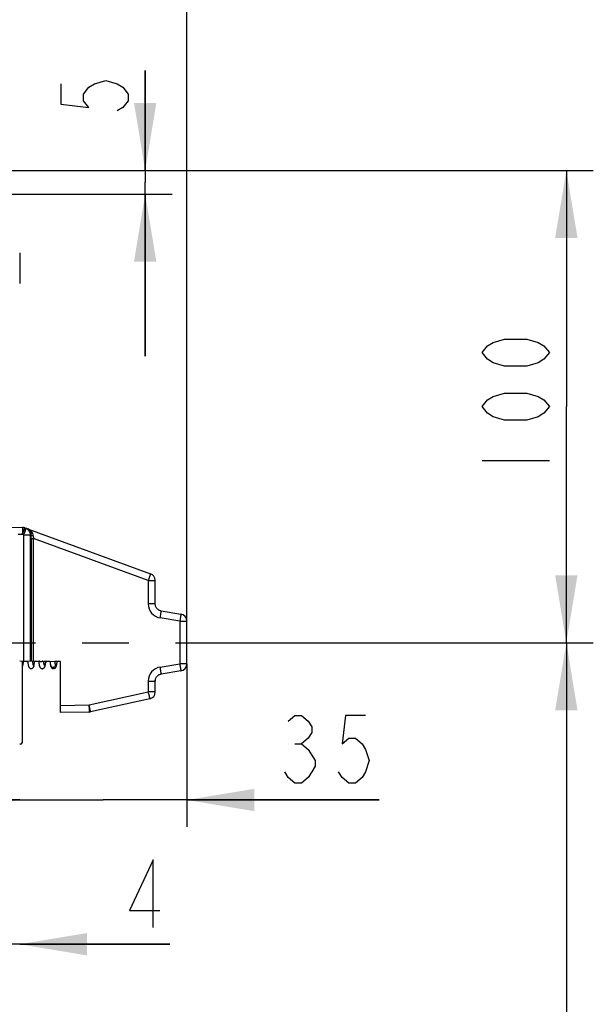
# Model space of a CAD drawing. Units: millimetres. Extents: x 0 to 420, y 0 to 297.
# Drawn here: x 297 to 319, y 199 to 235 of the extents above; entities that cross this region are included whole.
import ezdxf

# ---------------------------------------------------------------- set-up
doc = ezdxf.new("R2010")
doc.units = ezdxf.units.MM
doc.header["$LTSCALE"] = 23.1
doc.linetypes.add('CENTER', pattern=[0.6, 0.375, -0.075, 0.075, -0.075])
doc.layers.get('0').update_dxf_attribs({"linetype": 'CONTINUOUS'})
for name, color, linetype in [('03_AXES', 7, 'CONTINUOUS'), ('INTF_1', 7, 'CONTINUOUS'), ('LAY0001', 7, 'CONTINUOUS')]:
    doc.layers.add(name, color=color, linetype=linetype)
doc.styles.get("Standard").update_dxf_attribs({"font": 'txt', "width": 0.8})
doc.dimstyles.new('DIMSTYLE_2', dxfattribs={"dimtxt": 2.5, "dimasz": 2.5, "dimexe": 1, "dimexo": 0, "dimtad": 1, "dimlfac": 5.714286, "dimtxsty": 'STANDARD', "dimblk": '_FILLED', "dimblk1": '_FILLED', "dimblk2": '_FILLED', "dimcen": 0.09, "dimazin": 2, "dimtp": 0.5, "dimtm": 0.5, "dimtfac": 1, "dimtofl": 0, "dimtmove": 0, "dimatfit": 3, "dimldrblk": '_FILLED', "dimfxl": 1, "dimtolj": 1, "dimarcsym": 0})
doc.dimstyles.new('DIMSTYLE_3', dxfattribs={"dimtxt": 2.5, "dimasz": 2.5, "dimexe": 1, "dimexo": 0, "dimtad": 1, "dimdec": 0, "dimlfac": 5.714286, "dimtxsty": 'STANDARD', "dimblk": '_FILLED', "dimblk1": '_FILLED', "dimblk2": '_FILLED', "dimcen": 0.09, "dimazin": 2, "dimtp": 0.5, "dimtm": 0.5, "dimtfac": 1, "dimtdec": 0, "dimtofl": 0, "dimtmove": 0, "dimatfit": 3, "dimldrblk": '_FILLED', "dimfxl": 1, "dimtolj": 1, "dimarcsym": 0})
doc.dimstyles.new('DIMSTYLE_5', dxfattribs={"dimtxt": 2.5, "dimasz": 2.5, "dimexe": 1, "dimexo": 0, "dimtad": 1, "dimdec": 0, "dimlfac": 5.714286, "dimtxsty": 'STANDARD', "dimblk": '_FILLED', "dimblk1": '_FILLED', "dimblk2": '_FILLED', "dimcen": 0.09, "dimazin": 2, "dimtp": 0.3, "dimtm": 0.3, "dimtfac": 1, "dimtdec": 0, "dimtofl": 0, "dimtmove": 0, "dimatfit": 3, "dimldrblk": '_FILLED', "dimfxl": 1, "dimtolj": 1, "dimarcsym": 0})
doc.dimstyles.new('DIMSTYLE_6', dxfattribs={"dimtxt": 2.5, "dimasz": 2.5, "dimexe": 1, "dimexo": 0, "dimtad": 1, "dimlfac": 5.714286, "dimtxsty": 'STANDARD', "dimblk": '_FILLED', "dimblk1": '_FILLED', "dimblk2": '_FILLED', "dimcen": 0.09, "dimazin": 2, "dimtp": 0.1, "dimtm": 0.1, "dimtfac": 1, "dimtofl": 0, "dimtmove": 0, "dimatfit": 3, "dimldrblk": '_FILLED', "dimfxl": 1, "dimtolj": 1, "dimarcsym": 0})
doc.dimstyles.new('DIMSTYLE_8', dxfattribs={"dimtxt": 2.5, "dimasz": 2.5, "dimexe": 1, "dimexo": 0, "dimtad": 1, "dimdec": 0, "dimlfac": 5.714286, "dimtxsty": 'STANDARD', "dimblk": '_FILLED', "dimblk1": '_FILLED', "dimblk2": '_FILLED', "dimcen": 0.09, "dimazin": 2, "dimtp": 0.1, "dimtm": 0.1, "dimtfac": 1, "dimtdec": 0, "dimtofl": 0, "dimtmove": 0, "dimatfit": 3, "dimldrblk": '_FILLED', "dimfxl": 1, "dimtolj": 1, "dimarcsym": 0})

# ---------------------------------------------------------------- blocks, each defined once
blk = doc.blocks.new('_FILLED')
at = {"color": 0, "linetype": 'BYBLOCK'}
blk.add_solid([(0, 0), (-1, 0.166), (-1, -0.166)], dxfattribs=at)
blk = doc.blocks.new('*D7')
at = {"color": 6, "linetype": 'CONTINUOUS'}
for p, q in [((283.825, 229.667), (318.581, 229.667)), ((317.581, 229.667), (317.581, 220.921)), ((317.581, 212.176), (317.581, 220.921)), ((305.419, 212.176), (318.581, 212.176))]:
    blk.add_line(p, q, dxfattribs=at)
at = {"color": 6, "linetype": 'CONTINUOUS', "xscale": 2.5, "yscale": 2.5, "zscale": 2.5}
for p, rotation in [((317.581, 229.667), 89.9999999922), ((317.581, 212.176), 269.9999999922)]:
    blk.add_blockref('_FILLED', p, dxfattribs=dict(at, rotation=rotation))
blk = doc.blocks.new('*D8')
at = {"color": 6, "linetype": 'CONTINUOUS'}
for p, q in [((303.873, 212.176), (318.581, 212.176)), ((317.581, 212.176), (317.581, 195.989)), ((317.581, 179.801), (317.581, 195.989)), ((306.644, 179.801), (318.581, 179.801))]:
    blk.add_line(p, q, dxfattribs=at)
at = {"color": 6, "linetype": 'CONTINUOUS', "xscale": 2.5, "yscale": 2.5, "zscale": 2.5}
for p, rotation in [((317.581, 212.176), 89.9999999922), ((317.581, 179.801), 269.9999999922)]:
    blk.add_blockref('_FILLED', p, dxfattribs=dict(at, rotation=rotation))
blk = doc.blocks.new('*D14')
at = {"color": 2, "linetype": 'CONTINUOUS'}
for p, q in [((264.912, 196.902), (264.912, 252.328)), ((303.517, 212.977), (303.517, 252.328)), ((264.912, 251.328), (284.214, 251.328)), ((303.517, 251.328), (284.214, 251.328))]:
    blk.add_line(p, q, dxfattribs=at)
at = {"color": 2, "linetype": 'CONTINUOUS', "xscale": 2.5, "yscale": 2.5, "zscale": 2.5, "rotation": 180}
blk.add_blockref('_FILLED', (264.912, 251.328), dxfattribs=at)
at = {"color": 2, "linetype": 'CONTINUOUS', "xscale": 2.5, "yscale": 2.5, "zscale": 2.5}
blk.add_blockref('_FILLED', (303.517, 251.328), dxfattribs=at)
blk = doc.blocks.new('*D15')
at = {"color": 2, "linetype": 'CONTINUOUS'}
for p, q in [((296.617, 202.023), (296.617, 200.009)), ((296.617, 201.009), (290.617, 201.009)), ((290.617, 201.009), (296.969, 201.009)), ((302.892, 201.009), (296.969, 201.009)), ((297.321, 201.009), (302.892, 201.009))]:
    blk.add_line(p, q, dxfattribs=at)
at = {"color": 2, "linetype": 'CONTINUOUS', "xscale": 2.5, "yscale": 2.5, "zscale": 2.5}
blk.add_blockref('_FILLED', (296.617, 201.009), dxfattribs=at)
at = {"color": 2, "linetype": 'CONTINUOUS', "xscale": 2.5, "yscale": 2.5, "zscale": 2.5, "rotation": 180}
blk.add_blockref('_FILLED', (297.321, 201.009), dxfattribs=at)
blk = doc.blocks.new('*D16')
at = {"color": 2, "linetype": 'CONTINUOUS'}
for p, q in [((303.517, 211.392), (303.517, 205.352)), ((297.321, 206.352), (291.321, 206.352)), ((291.321, 206.352), (300.419, 206.352)), ((310.643, 206.352), (300.419, 206.352)), ((303.517, 206.352), (310.643, 206.352))]:
    blk.add_line(p, q, dxfattribs=at)
at = {"color": 2, "linetype": 'CONTINUOUS', "xscale": 2.5, "yscale": 2.5, "zscale": 2.5}
blk.add_blockref('_FILLED', (297.321, 206.352), dxfattribs=at)
at = {"color": 2, "linetype": 'CONTINUOUS', "xscale": 2.5, "yscale": 2.5, "zscale": 2.5, "rotation": 180}
blk.add_blockref('_FILLED', (303.517, 206.352), dxfattribs=at)
blk = doc.blocks.new('*D17')
at = {"color": 2, "linetype": 'CONTINUOUS'}
for p, q in [((301.973, 229.667), (301.973, 233.37)), ((301.973, 233.37), (301.973, 229.229)), ((283.825, 229.667), (302.973, 229.667)), ((301.973, 222.791), (301.973, 229.229)), ((284.007, 228.791), (302.973, 228.791)), ((301.973, 228.791), (301.973, 222.791))]:
    blk.add_line(p, q, dxfattribs=at)
at = {"color": 2, "linetype": 'CONTINUOUS', "xscale": 2.5, "yscale": 2.5, "zscale": 2.5}
for p, rotation in [((301.973, 229.667), 270), ((301.973, 228.791), 90)]:
    blk.add_blockref('_FILLED', p, dxfattribs=dict(at, rotation=rotation))

msp = doc.modelspace()

# ---------------------------------------------------------------- linework, layer by layer
at = {"color": 6, "linetype": 'CONTINUOUS'}
msp.add_line((314.456, 218.9213), (316.956, 218.9213), dxfattribs=at)
at = {"color": 2, "linetype": 'CONTINUOUS'}
msp.add_line((307.5181, 208.4352), (307.7681, 208.4352), dxfattribs=at)
for points in [[(298.8479, 232.8704), (298.8479, 232.1204), (299.8896, 231.9954), (299.6813, 232.2454), (299.6813, 232.4954), (299.8896, 232.7454), (300.0979, 232.8704), (300.5146, 232.9954), (300.9313, 232.8704), (301.1396, 232.7454), (301.3479, 232.4954), (301.3479, 232.2454), (301.1396, 231.9954), (300.9313, 231.8704)], [(307.2681, 209.2685), (307.5181, 209.4769), (307.7681, 209.4769), (308.0181, 209.2685), (308.1431, 209.0602), (308.1431, 208.8519), (308.0181, 208.6435), (307.7681, 208.4352), (308.0181, 208.2269)], [(310.1431, 209.4769), (309.3931, 209.4769), (309.2681, 208.4352), (309.5181, 208.6435), (309.7681, 208.6435), (310.0181, 208.4352), (310.1431, 208.2269), (310.2681, 207.8102), (310.1431, 207.3935), (310.0181, 207.1852), (309.7681, 206.9769), (309.5181, 206.9769), (309.2681, 207.1852), (309.1431, 207.3935)], [(308.0181, 208.2269), (308.2681, 207.8102), (308.2681, 207.6019), (308.1431, 207.3935), (308.0181, 207.1852), (307.7681, 206.9769), (307.5181, 206.9769), (307.2681, 207.1852), (307.1431, 207.3935)], [(302.2672, 201.6341), (302.2672, 204.1341), (301.3922, 202.2591), (302.5173, 202.2591)]]:
    msp.add_lwpolyline(points, dxfattribs=at)
at = {"color": 6, "linetype": 'CONTINUOUS'}
for points in [[(316.956, 222.9213), (316.7477, 222.6713), (316.5393, 222.5463), (316.1227, 222.4213), (315.2893, 222.4213), (314.8727, 222.5463), (314.6643, 222.6713), (314.456, 222.9213), (314.6643, 223.1713), (314.8727, 223.2963), (315.2893, 223.4213), (316.1227, 223.4213), (316.5393, 223.2963), (316.7477, 223.1713), (316.956, 222.9213)], [(316.956, 220.9213), (316.7477, 220.6713), (316.5393, 220.5463), (316.1227, 220.4213), (315.2893, 220.4213), (314.8727, 220.5463), (314.6643, 220.6713), (314.456, 220.9213), (314.6643, 221.1713), (314.8727, 221.2963), (315.2893, 221.4213), (316.1227, 221.4213), (316.5393, 221.2963), (316.7477, 221.1713), (316.956, 220.9213)]]:
    msp.add_lwpolyline(points, dxfattribs=at)
at = {"layer": '03_AXES', "color": 7, "linetype": 'CENTER'}
msp.add_line((289.2402, 212.1761), (307.8152, 212.1761), dxfattribs=at)
at = {"layer": 'INTF_1', "color": 7, "linetype": 'CONTINUOUS'}
for p, q in [((297.3214, 226.6147), (297.3214, 225.474)), ((297.4089, 211.5096), (297.4089, 208.4661)), ((297.6174, 211.4761), (297.4089, 211.4761)), ((298.0278, 211.4761), (297.794, 211.4761)), ((298.443, 211.4761), (298.2037, 211.4761)), ((298.8315, 211.4761), (298.6197, 211.4761)), ((297.3564, 208.4136), (297.3214, 208.4136))]:
    msp.add_line(p, q, dxfattribs=at)
at = {"layer": 'INTF_1', "color": 9, "linetype": 'CONTINUOUS'}
for centre, radius, start, end in [((298.1061, 211.593), 0.1198, 269.29856, 274.76741), ((298.553, 211.3488), 0.0913, 269.31764, 273.26733), ((298.563, 211.3431), 0.0794, 5.72462, 14.18708)]:
    msp.add_arc(centre, radius, start, end, dxfattribs=at)
at = {"layer": 'INTF_1', "color": 7, "linetype": 'CONTINUOUS'}
for centre, radius, start, end in [((293.986, 212.0174), 4.3388, 352.34576, 352.82507), ((297.3564, 208.4661), 0.0525, 270, 360)]:
    msp.add_arc(centre, radius, start, end, dxfattribs=at)
for points, knots in [([(297.6134, 211.5058), (297.6145, 211.4968), (297.6188, 211.4641), (297.6235, 211.4313), (297.6274, 211.4075)], [0, 0, 0, 0, 0.2720187, 1, 1, 1, 1]), ([(297.7904, 211.5021), (297.7912, 211.4961), (297.7942, 211.4739), (297.7975, 211.4517), (297.8001, 211.4355)], [0, 0, 0, 0, 0.270468, 1, 1, 1, 1]), ([(298.0258, 211.4979), (298.0282, 211.4699), (298.0333, 211.4194), (298.042, 211.3597), (298.0506, 211.3198), (298.0581, 211.2935), (298.0695, 211.2661), (298.082, 211.2488), (298.0905, 211.2406)], [0, 0, 0, 0, 0.3130437, 0.564905, 0.6703952, 0.7676468, 0.8686, 1, 1, 1, 1]), ([(298.2017, 211.4954), (298.2033, 211.478), (298.2066, 211.4465), (298.2122, 211.4045), (298.2177, 211.374), (298.2216, 211.3578), (298.2236, 211.3521)], [0, 0, 0, 0, 0.3602504, 0.6552036, 0.8750361, 1, 1, 1, 1]), ([(297.4089, 211.2538), (297.4186, 211.2665), (297.4321, 211.2955), (297.44, 211.3258), (297.4433, 211.3407)], [0, 0, 0, 0, 0.5114621, 1, 1, 1, 1]), ([(297.4433, 211.3407), (297.4479, 211.3606), (297.4559, 211.4053), (297.4618, 211.4503), (297.4648, 211.4751)], [0, 0, 0, 0, 0.4488129, 1, 1, 1, 1]), ([(297.6274, 211.4075), (297.6307, 211.3874), (297.637, 211.3514), (297.647, 211.3086), (297.6577, 211.278), (297.6717, 211.2513), (297.6952, 211.2287), (297.725, 211.2162), (297.7434, 211.2145), (297.7527, 211.215)], [0, 0, 0, 0, 0.2415261, 0.4313295, 0.518204, 0.6234305, 0.786199, 0.8901942, 1, 1, 1, 1]), ([(297.7527, 211.215), (297.7648, 211.2157), (297.7878, 211.2218), (297.8136, 211.241), (297.8288, 211.2621), (297.8348, 211.2757), (297.8369, 211.2816)], [0, 0, 0, 0, 0.3199401, 0.609012, 0.8344931, 1, 1, 1, 1]), ([(297.8001, 211.4355), (297.8011, 211.4295), (297.803, 211.4181), (297.8059, 211.4019), (297.8087, 211.3875), (297.8114, 211.375), (297.8135, 211.3659), (297.8151, 211.3597), (297.8162, 211.356), (297.817, 211.353), (297.8179, 211.3504), (297.818, 211.3496), (297.8187, 211.3482), (297.8186, 211.3483)], [0, 0, 0, 0, 0.2039467, 0.3889249, 0.5538912, 0.6975058, 0.817896, 0.8685476, 0.9122325, 0.9482632, 0.9758035, 0.9936008, 1, 1, 1, 1]), ([(297.8369, 211.2816), (297.8409, 211.2926), (297.8472, 211.3177), (297.8553, 211.3607), (297.8634, 211.414), (297.8687, 211.4536), (297.8714, 211.4753)], [0, 0, 0, 0, 0.1779477, 0.392711, 0.6661115, 1, 1, 1, 1]), ([(298.0905, 211.2406), (298.0986, 211.2328), (298.1188, 211.2189), (298.143, 211.2135), (298.1558, 211.2133)], [0, 0, 0, 0, 0.46772, 1, 1, 1, 1]), ([(298.1558, 211.2133), (298.1652, 211.2132), (298.1834, 211.2158), (298.2128, 211.2291), (298.2366, 211.2527), (298.2518, 211.2816), (298.2645, 211.318), (298.276, 211.3705), (298.2827, 211.4147), (298.2861, 211.4395)], [0, 0, 0, 0, 0.0979614, 0.18969, 0.334591, 0.4383242, 0.5309324, 0.7380042, 1, 1, 1, 1]), ([(298.441, 211.4907), (298.4453, 211.4578), (298.4535, 211.4005), (298.4642, 211.3436), (298.4703, 211.3196)], [0, 0, 0, 0, 0.5729875, 1, 1, 1, 1]), ([(298.4703, 211.3196), (298.4726, 211.3103), (298.4782, 211.2911), (298.489, 211.2669), (298.5034, 211.2467), (298.5209, 211.2303), (298.5454, 211.2173), (298.565, 211.2138), (298.5751, 211.2137)], [0, 0, 0, 0, 0.1793422, 0.37063, 0.4903107, 0.6379493, 0.8119063, 1, 1, 1, 1]), ([(298.5751, 211.2137), (298.5872, 211.2136), (298.6103, 211.2178), (298.6375, 211.2345), (298.6552, 211.254), (298.6691, 211.2773), (298.68, 211.3062), (298.6858, 211.3293), (298.6885, 211.3412)], [0, 0, 0, 0, 0.1941486, 0.3674007, 0.5057943, 0.6152472, 0.8029201, 1, 1, 1, 1]), ([(298.618, 211.4877), (298.6215, 211.4626), (298.6278, 211.4207), (298.6358, 211.3791), (298.6399, 211.3626)], [0, 0, 0, 0, 0.5982574, 1, 1, 1, 1]), ([(298.6399, 211.3626), (298.6403, 211.3612), (298.6413, 211.3573), (298.6424, 211.3535), (298.6433, 211.3511)], [0, 0, 0, 0, 0.3592596, 1, 1, 1, 1]), ([(298.6885, 211.3412), (298.693, 211.361), (298.7009, 211.4056), (298.7069, 211.4504), (298.7098, 211.4751)], [0, 0, 0, 0, 0.4491833, 1, 1, 1, 1])]:
    msp.add_open_spline(points, degree=3, knots=knots, dxfattribs=at)
at = {"layer": 'INTF_1', "color": 9, "linetype": 'CONTINUOUS'}
for points, knots in [([(298.1047, 211.4732), (298.0919, 211.4733), (298.0676, 211.4774), (298.0462, 211.4903), (298.0382, 211.4985)], [0, 0, 0, 0, 0.5275816, 1, 1, 1, 1]), ([(298.1747, 211.4962), (298.1709, 211.493), (298.1534, 211.481), (298.1322, 211.4749), (298.1161, 211.4736)], [0, 0, 0, 0, 0.2372393, 1, 1, 1, 1]), ([(297.8113, 211.3769), (297.818, 211.3712), (297.8297, 211.3578), (297.8404, 211.3335), (297.8433, 211.3071), (297.8399, 211.2898), (297.8369, 211.2816)], [0, 0, 0, 0, 0.2511732, 0.501497, 0.7509985, 1, 1, 1, 1]), ([(298.2796, 211.4762), (298.2825, 211.4705), (298.2866, 211.4584), (298.2869, 211.4456), (298.2861, 211.4395)], [0, 0, 0, 0, 0.5070756, 1, 1, 1, 1]), ([(298.552, 211.2576), (298.5426, 211.2577), (298.5239, 211.2608), (298.4991, 211.2739), (298.48, 211.2941), (298.4725, 211.3109), (298.4703, 211.3196)], [0, 0, 0, 0, 0.2552915, 0.5069078, 0.7546778, 1, 1, 1, 1]), ([(298.642, 211.351), (298.6431, 211.3398), (298.6404, 211.3163), (298.6223, 211.2858), (298.5935, 211.2644), (298.57, 211.2584), (298.5582, 211.2577)], [0, 0, 0, 0, 0.2439359, 0.4922663, 0.7451693, 1, 1, 1, 1])]:
    msp.add_open_spline(points, degree=3, knots=knots, dxfattribs=at)
at = {"layer": 'LAY0001', "color": 7, "linetype": 'CONTINUOUS'}
for p, q in [((296.9932, 216.4512), (297.4247, 216.4437)), ((297.5099, 216.4279), (302.1737, 214.7304)), ((302.3464, 213.6107), (302.3464, 214.4838)), ((302.3579, 213.5349), (302.3513, 213.561)), ((302.3671, 213.5098), (302.3578, 213.5351)), ((302.3789, 213.4855), (302.367, 213.51)), ((302.3933, 213.4623), (302.3788, 213.4857)), ((302.4099, 213.4407), (302.3931, 213.4625)), ((302.4287, 213.4208), (302.4098, 213.4408)), ((302.4494, 213.403), (302.4286, 213.421)), ((302.4715, 213.3876), (302.4492, 213.4032)), ((302.4949, 213.3746), (302.4713, 213.3877)), ((302.5194, 213.3641), (302.4947, 213.3747)), ((302.5678, 213.3515), (303.2959, 213.2361)), ((303.5173, 211.3918), (303.5173, 212.9769)), ((297.3214, 211.5111), (298.8315, 211.4847)), ((298.8315, 209.5908), (298.8315, 211.4847)), ((303.2959, 211.1326), (302.5678, 211.0173)), ((302.3464, 210.758), (302.3475, 210.7818)), ((302.5194, 211.0046), (302.5447, 211.0125)), ((302.5447, 211.0125), (302.5678, 211.0173)), ((302.3464, 210.3518), (302.3464, 210.758)), ((302.14, 210.0953), (299.9488, 209.6154)), ((299.8972, 209.6094), (298.8315, 209.5908))]:
    msp.add_line(p, q, dxfattribs=at)
at = {"layer": 'LAY0001', "color": 9, "linetype": 'CONTINUOUS'}
for p, q in [((297.4422, 216.2324), (297.4424, 216.233)), ((297.4237, 216.1812), (297.2603, 216.1841)), ((297.4667, 216.1656), (297.4237, 216.1812)), ((297.4667, 216.1656), (297.4667, 211.5086)), ((297.4667, 216.1656), (297.7232, 216.1656)), ((297.7232, 211.5041), (297.7232, 216.1656)), ((297.7498, 216.1559), (297.7232, 216.1656)), ((297.747, 216.0318), (297.747, 211.5037)), ((297.747, 216.0318), (297.833, 216.0318)), ((297.833, 211.5022), (297.833, 216.0318)), ((302.0862, 214.4838), (297.833, 216.0318)), ((302.1035, 214.5314), (302.0862, 214.4838)), ((302.0862, 214.4838), (302.0862, 213.6107)), ((302.0862, 214.4838), (302.3464, 214.4838)), ((302.3464, 213.6107), (302.0862, 213.6107)), ((302.529, 213.0922), (302.5372, 213.1437)), ((303.2571, 212.9769), (302.529, 213.0922)), ((302.5372, 213.1437), (302.5375, 213.1458)), ((303.2643, 213.0222), (303.2571, 212.9769)), ((303.2571, 212.9769), (303.2571, 211.3918)), ((303.2571, 212.9769), (303.5173, 212.9769)), ((302.529, 211.2765), (303.2571, 211.3918)), ((303.5173, 211.3918), (303.2571, 211.3918)), ((302.0862, 210.758), (302.0862, 210.3518)), ((302.0862, 210.758), (302.3464, 210.758)), ((299.8949, 209.8719), (302.0862, 210.3518)), ((302.3464, 210.3518), (302.0862, 210.3518)), ((298.8315, 209.8533), (299.8949, 209.8719)), ((299.8949, 209.8719), (299.8951, 209.8605))]:
    msp.add_line(p, q, dxfattribs=at)
at = {"layer": 'LAY0001', "color": 7, "linetype": 'CONTINUOUS'}
for points in [[(302.3513, 213.5607), (302.3475, 213.5871), (302.3464, 213.6107)], [(302.5678, 213.3515), (302.5445, 213.3563), (302.5192, 213.3642)], [(302.3475, 210.7818), (302.3513, 210.808), (302.3579, 210.8338), (302.3671, 210.859), (302.3789, 210.8833), (302.3933, 210.9064), (302.4099, 210.928), (302.4287, 210.9479), (302.4494, 210.9657), (302.4715, 210.9811), (302.4949, 210.9942), (302.5194, 211.0046)]]:
    msp.add_lwpolyline(points, dxfattribs=at)
at = {"layer": 'LAY0001', "color": 9, "linetype": 'CONTINUOUS'}
for centre, radius, start, end in [((278.61, 216.5099), 18.8165, 358.99912, 359.15894), ((278.4552, 223.084), 20.1854, 340.00315, 340.15754), ((278.73, 222.9844), 19.9389, 340.0022, 340.16037), ((302.6112, 213.6107), 0.525, 180.00001, 260.99998), ((302.6112, 210.758), 0.525, 99.00002, 179.99998), ((274.3845, 206.8176), 28.4955, 8.8272, 9.00253), ((274.0932, 206.7728), 29.5274, 8.84742, 8.99988), ((272.9192, 203.9641), 29.8583, 12.20288, 12.35292), ((271.7923, 203.7159), 28.7689, 12.1822, 12.35566), ((271.2656, 209.3712), 28.6337, 0.82403, 0.97908)]:
    msp.add_arc(centre, radius, start, end, dxfattribs=at)
at = {"layer": 'LAY0001', "color": 7, "linetype": 'CONTINUOUS'}
for centre, start, end in [((297.4201, 216.1812), 70, 89), ((302.0839, 214.4838), 0, 70), ((303.2548, 212.9769), 0, 81), ((303.2548, 211.3918), 279, 360), ((302.6089, 210.758), 174.62921, 180), ((302.6089, 210.758), 99, 104.33452), ((302.0839, 210.3518), 282.35329, 0), ((299.8926, 209.8719), 271, 282.35329)]:
    msp.add_arc(centre, 0.2625, start, end, dxfattribs=at)
at = {"layer": 'LAY0001', "color": 9, "linetype": 'CONTINUOUS'}
for points, knots in [([(297.4247, 216.4437), (297.4248, 216.4437), (297.4249, 216.4432), (297.425, 216.4426), (297.4251, 216.4413), (297.4253, 216.4388), (297.4255, 216.4344), (297.4257, 216.4278), (297.4258, 216.4194), (297.4259, 216.4093), (297.4259, 216.3974), (297.4259, 216.3786), (297.4258, 216.3516), (297.4256, 216.3157), (297.4251, 216.2758), (297.4248, 216.2481), (297.4245, 216.2337)], [0, 0, 0, 0, 0.0013554, 0.0048592, 0.0106106, 0.0186164, 0.0413488, 0.0729114, 0.1130809, 0.1615676, 0.2180198, 0.2820267, 0.430783, 0.6034888, 0.7950949, 1, 1, 1, 1]), ([(297.4424, 216.233), (297.4472, 216.2463), (297.4565, 216.272), (297.4697, 216.3089), (297.4814, 216.3422), (297.4902, 216.3672), (297.4962, 216.3847), (297.4999, 216.3957), (297.5031, 216.4051), (297.5057, 216.4129), (297.5076, 216.4191), (297.5089, 216.4232), (297.5095, 216.4256), (297.5098, 216.4268), (297.5099, 216.4274), (297.51, 216.4279), (297.5099, 216.4279)], [0, 0, 0, 0, 0.2055341, 0.3973881, 0.5700752, 0.7186562, 0.7825495, 0.8388846, 0.8872586, 0.9273263, 0.9588032, 0.9814696, 0.9894503, 0.9951812, 0.9986675, 1, 1, 1, 1]), ([(297.5529, 216.4122), (297.553, 216.4122), (297.5529, 216.4118), (297.5528, 216.4111), (297.5525, 216.4099), (297.5519, 216.4076), (297.5506, 216.4034), (297.5487, 216.3973), (297.5461, 216.3894), (297.5429, 216.38), (297.5392, 216.369), (297.5332, 216.3516), (297.5244, 216.3265), (297.5127, 216.2933), (297.4995, 216.2563), (297.4903, 216.2306), (297.4855, 216.2173)], [0, 0, 0, 0, 0.0013325, 0.0048188, 0.0105498, 0.0185304, 0.0411969, 0.072674, 0.1127417, 0.1611159, 0.2174512, 0.2813446, 0.4299258, 0.6026128, 0.7944666, 1, 1, 1, 1]), ([(297.7232, 216.1656), (297.7234, 216.1922), (297.7156, 216.2458), (297.6804, 216.3186), (297.6249, 216.3772), (297.5777, 216.4032), (297.5529, 216.4122)], [0, 0, 0, 0, 0.251058, 0.5013543, 0.7509054, 1, 1, 1, 1]), ([(297.7498, 216.1559), (297.7516, 216.1856), (297.7468, 216.2408), (297.7167, 216.3114), (297.6726, 216.3613), (297.6363, 216.3819), (297.6177, 216.3886)], [0, 0, 0, 0, 0.3125072, 0.5700914, 0.7931244, 1, 1, 1, 1]), ([(297.8257, 216.1283), (297.8244, 216.1605), (297.8087, 216.2222), (297.7584, 216.2981), (297.6934, 216.3541), (297.6434, 216.3793), (297.6177, 216.3886)], [0, 0, 0, 0, 0.275394, 0.527703, 0.7667401, 1, 1, 1, 1]), ([(297.747, 216.0318), (297.747, 216.0423), (297.7473, 216.0837), (297.7484, 216.1251), (297.7498, 216.1559)], [0, 0, 0, 0, 0.2542274, 1, 1, 1, 1]), ([(297.8257, 216.1283), (297.8085, 216.1297), (297.7847, 216.1336), (297.7594, 216.1447), (297.7513, 216.1522), (297.7498, 216.1559)], [0, 0, 0, 0, 0.6253818, 0.8554175, 1, 1, 1, 1]), ([(297.8257, 216.1283), (297.8261, 216.1205), (297.8278, 216.0883), (297.8305, 216.0561), (297.833, 216.0318)], [0, 0, 0, 0, 0.2410383, 1, 1, 1, 1]), ([(302.1737, 214.7304), (302.1737, 214.7304), (302.1736, 214.7299), (302.1735, 214.7293), (302.1731, 214.7281), (302.1726, 214.7265), (302.172, 214.7245), (302.1708, 214.7208), (302.1689, 214.7152), (302.1662, 214.7072), (302.1628, 214.6975), (302.1589, 214.6863), (302.1526, 214.6684), (302.1435, 214.6429), (302.1314, 214.6089), (302.1179, 214.5712), (302.1084, 214.545), (302.1035, 214.5314)], [0, 0, 0, 0, 0.0012264, 0.0046876, 0.0104201, 0.0184194, 0.0286725, 0.0411626, 0.0727566, 0.1129712, 0.1615116, 0.2180209, 0.2820833, 0.4309289, 0.6036743, 0.7952419, 1, 1, 1, 1]), ([(302.5375, 213.1458), (302.5396, 213.1596), (302.5439, 213.1867), (302.5499, 213.2261), (302.5547, 213.2573), (302.5581, 213.28), (302.5603, 213.295), (302.5623, 213.3084), (302.5639, 213.3199), (302.5653, 213.3296), (302.5663, 213.3375), (302.567, 213.3429), (302.5674, 213.3462), (302.5677, 213.3481), (302.5678, 213.3495), (302.5679, 213.3506), (302.5679, 213.3511), (302.5679, 213.3514), (302.5678, 213.3515)], [0, 0, 0, 0, 0.2014709, 0.3964964, 0.5752895, 0.6557028, 0.7287855, 0.7937922, 0.8500809, 0.8973525, 0.9354195, 0.96437, 0.9755106, 0.9844757, 0.9913253, 0.9961354, 0.9989871, 1, 1, 1, 1]), ([(303.2959, 213.2361), (303.296, 213.2361), (303.2959, 213.2356), (303.2959, 213.235), (303.2958, 213.2337), (303.2956, 213.232), (303.2954, 213.2298), (303.2949, 213.2259), (303.2941, 213.2198), (303.2929, 213.2112), (303.2914, 213.2008), (303.2897, 213.1887), (303.2869, 213.1694), (303.2827, 213.1419), (303.2772, 213.1053), (303.2709, 213.0649), (303.2665, 213.0367), (303.2643, 213.0222)], [0, 0, 0, 0, 0.001238, 0.0047179, 0.0104791, 0.0185172, 0.0288188, 0.0413664, 0.0730999, 0.1134795, 0.1622003, 0.2188938, 0.2831301, 0.4322299, 0.6049875, 0.7961739, 1, 1, 1, 1]), ([(302.5678, 211.0173), (302.5679, 211.0173), (302.5679, 211.0176), (302.5679, 211.018), (302.5678, 211.0188), (302.5677, 211.0206), (302.5673, 211.0237), (302.5667, 211.0285), (302.5659, 211.0349), (302.5648, 211.0427), (302.5634, 211.0521), (302.5612, 211.0675), (302.5579, 211.0901), (302.5533, 211.1205), (302.5481, 211.1545), (302.5445, 211.1782), (302.5426, 211.1904)], [0, 0, 0, 0, 0.0009964, 0.0037511, 0.0083816, 0.0149609, 0.0342299, 0.0619613, 0.0984029, 0.1437514, 0.1979339, 0.2607657, 0.4107997, 0.5889374, 0.7881002, 1, 1, 1, 1]), ([(303.2693, 211.3142), (303.2713, 211.3016), (303.275, 211.2772), (303.2804, 211.2424), (303.2851, 211.2113), (303.2885, 211.1881), (303.2909, 211.1719), (303.2923, 211.1619), (303.2935, 211.1532), (303.2945, 211.1461), (303.2951, 211.1411), (303.2955, 211.1378), (303.2957, 211.136), (303.2958, 211.1346), (303.296, 211.1335), (303.2959, 211.133), (303.296, 211.1326), (303.2959, 211.1326)], [0, 0, 0, 0, 0.2093981, 0.4028379, 0.5754895, 0.7230444, 0.7862322, 0.8418192, 0.8894586, 0.928853, 0.9597569, 0.9719638, 0.9819808, 0.9897946, 0.9953946, 0.9987806, 1, 1, 1, 1]), ([(302.1028, 210.2754), (302.1055, 210.2628), (302.1107, 210.2387), (302.1181, 210.2042), (302.1246, 210.1734), (302.1294, 210.1504), (302.1327, 210.1344), (302.1347, 210.1244), (302.1364, 210.1158), (302.1378, 210.1087), (302.1388, 210.1038), (302.1393, 210.1006), (302.1397, 210.0987), (302.1399, 210.0974), (302.1401, 210.0963), (302.14, 210.0958), (302.1401, 210.0954), (302.14, 210.0953)], [0, 0, 0, 0, 0.209359, 0.4027836, 0.5754369, 0.7230037, 0.7861993, 0.8417944, 0.8894417, 0.9288431, 0.9597528, 0.971962, 0.9819808, 0.989796, 0.9953967, 0.9987826, 1, 1, 1, 1]), ([(299.8963, 209.783), (299.8965, 209.7708), (299.8968, 209.7474), (299.8972, 209.7139), (299.8975, 209.6842), (299.8977, 209.662), (299.8977, 209.6467), (299.8977, 209.6371), (299.8977, 209.6289), (299.8977, 209.6221), (299.8976, 209.6168), (299.8975, 209.6133), (299.8974, 209.6113), (299.8974, 209.6102), (299.8973, 209.6098), (299.8973, 209.6094), (299.8972, 209.6094)], [0, 0, 0, 0, 0.2110438, 0.4051578, 0.5777893, 0.7248891, 0.7877649, 0.843021, 0.8903354, 0.9294332, 0.9600882, 0.9821246, 0.9898712, 0.9954237, 0.9987828, 1, 1, 1, 1]), ([(299.9488, 209.6154), (299.9488, 209.6154), (299.9488, 209.6158), (299.9488, 209.6163), (299.9486, 209.6173), (299.9484, 209.6187), (299.9481, 209.6204), (299.9476, 209.6234), (299.9467, 209.6281), (299.9454, 209.6348), (299.9438, 209.6429), (299.9419, 209.6524), (299.9387, 209.6675), (299.9342, 209.6894), (299.928, 209.7187), (299.921, 209.7516), (299.916, 209.7747), (299.9134, 209.7867)], [0, 0, 0, 0, 0.0012137, 0.0045759, 0.0101356, 0.0178935, 0.0278396, 0.0399615, 0.0706588, 0.1098076, 0.1571768, 0.2124871, 0.2754126, 0.4225782, 0.5951991, 0.7892002, 1, 1, 1, 1])]:
    msp.add_open_spline(points, degree=3, knots=knots, dxfattribs=at)

# ---------------------------------------------------------------- dimensions: what is measured, and where the dimension line sits
at = {"color": 2, "linetype": 'CONTINUOUS'}
for base, p1, p2, dimstyle, picture, middle in [((303.5173, 251.3281), (264.9115, 196.9023), (303.5173, 212.9769), 'DIMSTYLE_3', '*D14', (281.2144, 251.3281)), ((303.5173, 206.3519), (297.3214, 216.0506), (303.5173, 211.3918), 'DIMSTYLE_5', '*D16', (306.6431, 206.3519))]:
    dim = msp.add_linear_dim(base=base, p1=p1, p2=p2, dimstyle=dimstyle, dxfattribs=at)
    dim.commit()
    dim.dimension.update_dxf_attribs({"geometry": picture, "text_midpoint": middle, "dimtype": 160})
for base, p1, p2, angle, dimstyle, picture, middle in [((301.9729, 228.7908), (283.8246, 229.6665), (284.0066, 228.7908), 270, 'DIMSTYLE_6', '*D17', (301.9729, 231.3704)), ((296.6168, 201.0091), (297.3214, 193.2166), (296.6168, 202.0232), 180, 'DIMSTYLE_8', '*D15', (300.8922, 201.0091))]:
    dim = msp.add_linear_dim(base=base, p1=p1, p2=p2, angle=angle, dimstyle=dimstyle, dxfattribs=at)
    dim.commit()
    dim.dimension.update_dxf_attribs({"geometry": picture, "text_midpoint": middle, "dimtype": 160})
at = {"color": 6, "linetype": 'CONTINUOUS'}
for base, p1, p2, angle, dimstyle, picture, middle in [((317.581, 229.6665), (305.4195, 212.1761), (283.8246, 229.6665), 90, 'DIMSTYLE_5', '*D7', (317.581, 217.9213)), ((317.581, 179.8011), (303.8727, 212.1761), (306.6435, 179.8011), 270, 'DIMSTYLE_2', '*D8', (317.581, 192.9886))]:
    dim = msp.add_linear_dim(base=base, p1=p1, p2=p2, angle=angle, dimstyle=dimstyle, dxfattribs=at)
    dim.commit()
    dim.dimension.update_dxf_attribs({"geometry": picture, "text_midpoint": middle, "dimtype": 160})

doc.saveas('drawing.dxf')
